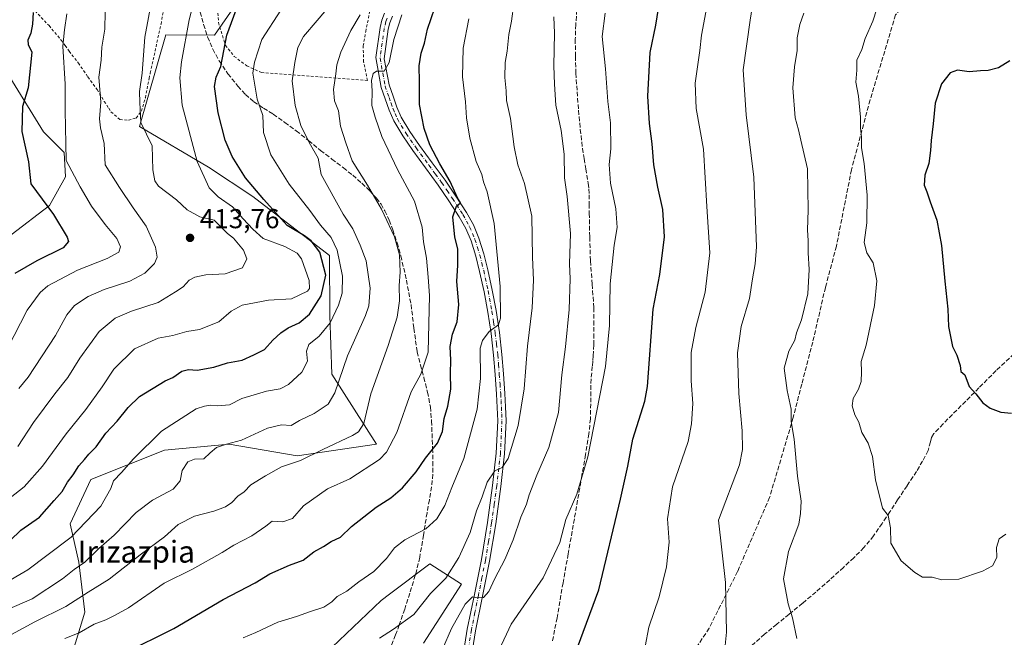
# Model space of a CAD drawing. Units: metres. Extents: x 610152 to 613580, y 4773276 to 4775646.
# Drawn here: x 610833 to 611193, y 4774962 to 4775188 of the extents above; entities that cross this region are included whole.
import ezdxf
from ezdxf.enums import TextEntityAlignment as Align

# ---------------------------------------------------------------- set-up
doc = ezdxf.new("R2010")
doc.units = ezdxf.units.M
doc.header["$MEASUREMENT"] = 0
for name, pattern in [('DGN Style 2', [1.648017, 0.98881, -0.659207]), ('DGN Style 3', [2.307223, 1.648017, -0.659207]), ('DGN Style 4', [2.638475, 1.318413, -0.659207, 0.001648, -0.659207])]:
    doc.linetypes.add(name, pattern=pattern)
for name, color, linetype, lineweight in [('Alambrada', 7, 'DGN Style 2', 0), ('Arbolado forestal CxS', 92, 'Continuous', 0), ('Conducción de agua lineal', 4, 'DGN Style 3', 0), ('Curva de nivel maestra', 30, 'Continuous', 30), ('Curva de nivel normal', 30, 'Continuous', 0), ('Pastizal CxS', 92, 'Continuous', 0), ('Pista pavimentada Cxs', 135, 'Continuous', 0), ('Pista pavimentada eje', 135, 'DGN Style 4', 0), ('Punto de cota en terreno', 7, 'Continuous', 0), ('Rótulo de punto de cota en terreno', 7, 'Continuous', 0), ('Senda', 7, 'DGN Style 3', 0), ('Texto cartográfico', 7, 'Continuous', 0)]:
    doc.layers.add(name, color=color, linetype=linetype, lineweight=lineweight)
doc.styles.add('Style-Arial', font='txt')

# ---------------------------------------------------------------- blocks, each defined once
blk = doc.blocks.new('*U16')
at = {"layer": 'Pastizal CxS', "color": 92, "linetype": 'Continuous', "lineweight": 0}
for points in [[(610980.9507, 4774960.3755, 462.4079), (610994.9297, 4774981.8975, 461.3386), (610983.3217, 4774989.3569, 457.142), (610968.5215, 4774978.2567, 456.712), (610965.5113, 4774975.9989, 456.6901), (610939.9087, 4774951.5093, 459.4166)], [(610829.7499, 4775167.3573, 397.0638), (610842.1489, 4775147.3863, 401.9464), (610849.6881, 4775139.8413, 404.0702), (610850.1861, 4775130.8863, 403.4143), (610844.3031, 4775120.4393, 400.1202), (610830.3006, 4775109.6615, 394.1527)], [(610852.9209, 4774957.6851, 445.8327), (610857.2289, 4774971.6969, 441.4403), (610855.0747, 4774990.0197, 432.828), (610851.8439, 4775004.0319, 427.1822), (610859.3837, 4775020.1999, 426.2446), (610886.3112, 4775030.9787, 431.286), (610910.0069, 4775033.1335, 434.0634), (610934.7807, 4775028.8225, 438.6253), (610963.8633, 4775033.1333, 442.4603), (610947.5225, 4775058.7269, 433.1217), (610946.7551, 4775080.2199, 427.5606), (610946.6291, 4775102.1161, 425.6887), (610918.6233, 4775123.6733, 423.5269), (610902.4675, 4775134.4521, 420.8041), (610877.1973, 4775149.2863, 414.2515), (610886.7974, 4775182.8863, 417.0028), (610904.5971, 4775182.7693, 422.8944), (610912.1371, 4775193.5471, 423.8242)]]:
    blk.add_polyline3d(points, dxfattribs=at)
blk = doc.blocks.new('5PATER')
at = {"layer": 'Conducción de agua lineal', "linetype": 'Continuous', "lineweight": 0}
h = blk.add_hatch(color=51, dxfattribs=at)
edge = h.paths.add_edge_path()
edge.add_ellipse((0, 0), major_axis=(-0.11, -0.111), ratio=0.999422, start_angle=0, end_angle=360)

msp = doc.modelspace()

# ---------------------------------------------------------------- linework, layer by layer
at = {"layer": 'Alambrada', "color": 7, "linetype": 'DGN Style 2', "lineweight": 0}
for points in [[(610905.0501, 4775200.6401, 433.9392), (610906.0701, 4775187.3501, 430.5792), (610908.6401, 4775178.9901, 427.1205), (610911.7901, 4775174.9701, 428.054), (610916.4201, 4775171.5201, 430.1842), (610921.7501, 4775169.0101, 432.7423), (610960.5201, 4775166.1601, 445.1359), (610959.0701, 4775172.9701, 444.0271), (610958.9601, 4775178.8001, 444.0122), (610959.8501, 4775184.0501, 443.4765), (610962.8401, 4775198.4801, 441.319)], [(610839.0501, 4775191.6101, 401.4134), (610844.1201, 4775186.2101, 403.3361), (610848.5501, 4775180.9301, 407.4142), (610850.0101, 4775178.9101, 410.066), (610851.4901, 4775176.8201, 412.9368), (610854.8501, 4775172.5401, 416.9561), (610858.3501, 4775167.4401, 416.8896), (610861.6601, 4775162.8501, 412.0654), (610864.3201, 4775158.5201, 411.7102), (610865.9401, 4775155.9701, 413.155), (610866.7601, 4775154.6901, 414.2142), (610870.0301, 4775151.8901, 415.5693), (610873.2301, 4775151.6001, 415.6808), (610875.9801, 4775152.4101, 416.167), (610877.8701, 4775154.9201, 416.3544), (610879.3701, 4775159.8401, 416.6058), (610880.6901, 4775166.8801, 416.9057), (610881.1301, 4775168.8801, 416.9969), (610882.8801, 4775176.8801, 417.3918), (610885.0501, 4775186.8101, 417.4623), (610886.9401, 4775196.9601, 421.481)]]:
    msp.add_polyline3d(points, dxfattribs=at)
at = {"layer": 'Arbolado forestal CxS', "color": 92, "linetype": 'Continuous', "lineweight": 0}
for points in [[(610912.1371, 4775193.5471, 423.8242), (610904.5971, 4775182.7693, 422.8944), (610886.7974, 4775182.8863, 417.0028), (610877.1973, 4775149.2863, 414.2515), (610902.4675, 4775134.4521, 420.8041), (610918.6233, 4775123.6733, 423.5269), (610946.6291, 4775102.1161, 425.6887), (610946.7551, 4775080.2199, 427.5606), (610947.5225, 4775058.7269, 433.1217), (610963.8633, 4775033.1333, 442.4603), (610934.7807, 4775028.8225, 438.6253), (610910.0069, 4775033.1335, 434.0634), (610886.3112, 4775030.9787, 431.286), (610859.3837, 4775020.1999, 426.2446), (610851.8439, 4775004.0319, 427.1822), (610855.0747, 4774990.0197, 432.828), (610857.2289, 4774971.6969, 441.4403), (610852.9209, 4774957.6851, 445.8327)], [(610852.9209, 4774957.6851, 445.8327), (610857.2289, 4774971.6969, 441.4403), (610855.0747, 4774990.0197, 432.828), (610851.8439, 4775004.0319, 427.1822), (610859.3837, 4775020.1999, 426.2446), (610886.3112, 4775030.9787, 431.286), (610910.0069, 4775033.1335, 434.0634), (610934.7807, 4775028.8225, 438.6253), (610963.8633, 4775033.1333, 442.4603), (610947.5225, 4775058.7269, 433.1217), (610946.7551, 4775080.2199, 427.5606), (610946.6291, 4775102.1161, 425.6887), (610918.6233, 4775123.6733, 423.5269), (610902.4675, 4775134.4521, 420.8041), (610877.1973, 4775149.2863, 414.2515), (610886.7974, 4775182.8863, 417.0028), (610904.5971, 4775182.7693, 422.8944), (610912.1371, 4775193.5471, 423.8242)], [(610830.3006, 4775109.6615, 394.1527), (610844.3031, 4775120.4393, 400.1202), (610850.1861, 4775130.8863, 403.4143), (610849.6881, 4775139.8413, 404.0702), (610842.1489, 4775147.3863, 401.9464), (610829.7499, 4775167.3573, 397.0638)], [(610829.7499, 4775167.3573, 397.0638), (610842.1489, 4775147.3863, 401.9464), (610849.6881, 4775139.8413, 404.0702), (610850.1861, 4775130.8863, 403.4143), (610844.3031, 4775120.4393, 400.1202), (610830.3006, 4775109.6615, 394.1527)], [(610939.9087, 4774951.5093, 459.4166), (610965.5113, 4774975.9989, 456.6901), (610968.5215, 4774978.2567, 456.712), (610983.3217, 4774989.3569, 457.142), (610994.9297, 4774981.8975, 461.3386), (610980.9507, 4774960.3755, 462.4079)], [(610980.9507, 4774960.3755, 462.4079), (610994.9297, 4774981.8975, 461.3386), (610983.3217, 4774989.3569, 457.142), (610968.5215, 4774978.2567, 456.712), (610965.5113, 4774975.9989, 456.6901), (610939.9087, 4774951.5093, 459.4166)]]:
    msp.add_polyline3d(points, dxfattribs=at)
at = {"layer": 'Curva de nivel maestra', "color": 30, "linetype": 'Continuous', "lineweight": 30, "flags": 128}
for points, elevation in [([(610829.89, 4774997.8301), (610833.79, 4775001.6101), (610840.59, 4775006.4501), (610846.06, 4775012.5601), (610848.89, 4775015.8501), (610850.86, 4775019.1901), (610852.95, 4775021.9501), (610855.02, 4775025.1801), (610857.14, 4775027.4801), (610858.68, 4775029.4801), (610861.3, 4775032.1501), (610864.93, 4775037.1201), (610868.97, 4775041.5701), (610872.99, 4775046.5201), (610877.22, 4775050.5901), (610886.56, 4775056.2301), (610889.32, 4775057.4801), (610892.66, 4775059.8001), (610895.06, 4775060.4601), (610898.26, 4775060.2201), (610904.39, 4775061.2801), (610909.33, 4775062.9001), (610914.68, 4775063.8701), (610919, 4775065.7701), (610922.82, 4775067.7501), (610925.96, 4775071.2001), (610928.82, 4775073.8801), (610931.47, 4775075.6401), (610935.58, 4775077.5401), (610939.33, 4775080.6701), (610943.59, 4775087.3601), (610945.28, 4775094.9101), (610943.15, 4775103.3101), (610939.99, 4775107.5301), (610937.49, 4775109.3101), (610931.14, 4775113.0901), (610928.99, 4775115.5101), (610922.62, 4775122.6601), (610915.89, 4775130.5801), (610911.06, 4775138.2901), (610908.55, 4775144.3101), (610906, 4775154.3301), (610904.66, 4775163.9401), (610905.17, 4775167.4201), (610906.92, 4775171.2201), (610909.09, 4775182.7501), (610913.4, 4775194.3201)], 425), ([(611037.33, 4774958.7001), (611045.12, 4774979.8201), (611053.02, 4775012.9501), (611055.67, 4775025.0301), (611057.44, 4775034.9501), (611061.83, 4775048.8101), (611062.8, 4775054.2201), (611064.98, 4775082.4801), (611067.38, 4775095.2101), (611069.06, 4775108.9001), (611068.5, 4775119.0001), (611066.57, 4775127.0701), (611065.12, 4775135.2801), (611064.52, 4775142.9201), (611063.6, 4775150.3801), (611063.03, 4775160.4201), (611063.85, 4775176.3401), (611065.85, 4775186.3401), (611067.52, 4775196.4001)], 475), ([(610838.3, 4775191.0401), (610838.03, 4775186.7401), (610837.44, 4775183.5001), (610836.33, 4775180.8401), (610836.5, 4775179.3101), (610837.9, 4775176.5501), (610836.52, 4775163.4701), (610834.42, 4775156.6601), (610834.13, 4775147.5301), (610836.59, 4775136.3801), (610837.52, 4775128.3001), (610845.72, 4775117.1301), (610850.78, 4775108.8701), (610851.3, 4775107.2001), (610849.26, 4775104.9201), (610839.68, 4775100.2401), (610831.64, 4775095.5501)], 400), ([(610871.53, 4774956.7201), (610889.7, 4774965.6401), (610907.82, 4774976.2801), (610919.48, 4774982.4401), (610924.77, 4774985.7001), (610932.04, 4774988.8501), (610936.97, 4774990.6501), (610940.93, 4774993.7301), (610944.42, 4774995.6301), (610947.26, 4774997.4901), (610950.66, 4774999.1201), (610954.66, 4775003.0001), (610963.66, 4775010.0401), (610968.99, 4775013.5101), (610973.32, 4775017.1501), (610978.32, 4775023.0101), (610981.66, 4775028.0101), (610986.16, 4775033.5301), (610987.9, 4775037.7801), (610988.51, 4775042.4901), (610989.91, 4775047.0201), (610990.96, 4775053.2601), (610990.88, 4775058.9901), (610990.98, 4775063.8001), (610990.71, 4775068.7901), (610991.64, 4775073.3801), (610993.33, 4775077.8101), (610993.9, 4775084.1501), (610993.22, 4775092.5901), (610993.52, 4775098.5701), (610993.48, 4775104.5901), (610992.42, 4775108.8101), (610991.75, 4775116.3301), (610993.05, 4775120.2101), (610994.46, 4775121.4301), (610993.4, 4775123.2101), (610990.74, 4775129.2201), (610986.9, 4775135.6601), (610983.36, 4775142.5801), (610981.23, 4775148.6401), (610979.56, 4775157.3301), (610979.57, 4775165.6801), (610979.42, 4775171.4601), (610980.16, 4775176.2001), (610981.36, 4775179.8601), (610982.46, 4775184.9501), (610985.18, 4775192.6701)], 450), ([(611195.22, 4775173.3001), (611191.13, 4775170.8001), (611187.38, 4775169.7901), (611184.56, 4775169.7401), (611180.39, 4775169.3101), (611176.18, 4775169.8701), (611173.5, 4775168.9301), (611170.28, 4775164.8901), (611167.93, 4775157.9001), (611167.29, 4775150.2401), (611166.47, 4775144.1501), (611166.33, 4775140.4901), (611165.63, 4775135.7301), (611164.21, 4775131.4801), (611163.94, 4775127.8401), (611165, 4775125.3901), (611166.21, 4775121.7101), (611168.61, 4775115.1101), (611170.33, 4775105.8301), (611171.55, 4775092.7001), (611172.67, 4775082.4701), (611172.88, 4775076.1301), (611174.33, 4775068.8601), (611175.85, 4775065.6701), (611177.18, 4775061.9201), (611177.35, 4775059.7401), (611178.86, 4775058.5001), (611180.42, 4775054.2301), (611182.89, 4775051.5001), (611185.37, 4775048.2801), (611188.12, 4775046.3001), (611192.02, 4775044.8701), (611195.94, 4775044.4501)], 500)]:
    msp.add_lwpolyline(points, dxfattribs=dict(at, elevation=elevation))
at = {"layer": 'Curva de nivel normal', "color": 30, "linetype": 'Continuous', "lineweight": 0, "flags": 128}
for points, elevation in [([(610828.25, 4775012.09), (610835.08, 4775017.53), (610841.75, 4775025.1), (610850.41, 4775036.86), (610857.53, 4775045.77), (610863.55, 4775054.04), (610867.86, 4775060.54), (610875.32, 4775067.95), (610883.99, 4775071.93), (610889.32, 4775072.91), (610894.52, 4775074.29), (610899.09, 4775075.1), (610906.18, 4775077.82), (610910.66, 4775081.8), (610914.66, 4775084.02), (610924.32, 4775085.77), (610932.76, 4775086.27), (610938.54, 4775089.14), (610939.31, 4775090.1), (610939.22, 4775092.93), (610936.44, 4775100.96), (610934.82, 4775102.93), (610930.35, 4775105.4), (610922.33, 4775108.3), (610918.66, 4775111.8), (610915.11, 4775115.58), (610911.18, 4775119.98), (610905.99, 4775123.58), (610902.68, 4775126.93), (610898.31, 4775136.57), (610892.84, 4775157.16), (610891.89, 4775167.1), (610892.55, 4775173.03), (610895.3, 4775188.32), (610897.57, 4775197.01)], 420), ([(610881.76, 4775196.51), (610879.17, 4775181.98), (610878.12, 4775168.8), (610877.25, 4775162.14), (610877.3, 4775158.14), (610877.64, 4775150.77), (610881.8, 4775142.29), (610882.02, 4775133.46), (610882.84, 4775129.45), (610884.14, 4775127.53), (610890.69, 4775122.51), (610894.65, 4775118.85), (610899.22, 4775116.22), (610904.47, 4775115), (610907.36, 4775112.18), (610909.32, 4775110.14), (610911.51, 4775108.53), (610915.14, 4775104.08), (610916.36, 4775100.89), (610914.81, 4775097.67), (610908.45, 4775095.45), (610901.4, 4775095.01), (610897.38, 4775094.24), (610895.39, 4775093.07), (610893.09, 4775090.72), (610890.32, 4775088.86), (610883.99, 4775084.97), (610874.22, 4775081.79), (610868.26, 4775079.21), (610862.46, 4775074.3), (610855.33, 4775064.52), (610851.05, 4775057.48), (610846.22, 4775051.48), (610838.42, 4775041.01), (610832.74, 4775032.28)], 415), ([(611014.05, 4775194.14), (611013.19, 4775187.8), (611012.23, 4775182.91), (611011.54, 4775176.84), (611010.86, 4775172.68), (611010.73, 4775167.22), (611011.22, 4775162.38), (611011.37, 4775158.86), (611012.81, 4775152.3), (611014.14, 4775141.92), (611015.5, 4775135.34), (611017.9, 4775128.48), (611020.52, 4775116.48), (611020.88, 4775101.54), (611021.21, 4775093.09), (611020.74, 4775082.94), (611019.04, 4775069.01), (611017.83, 4775053.36), (611015.56, 4775040.01), (611011.87, 4775027.83), (611009.74, 4775024.62), (611007, 4775023.38), (611004.29, 4775019.24), (611002.42, 4775013.81), (611000.35, 4775008.72), (610998, 4775000.77), (610993.96, 4774991.72), (610989.15, 4774984.15), (610983.5, 4774978.46), (610977.44, 4774970.83), (610970.06, 4774965.41), (610964.92, 4774962.18)], 460), ([(611101.61, 4775196.03), (611100.38, 4775188.19), (611097.86, 4775170.01), (611098.95, 4775153.54), (611101.68, 4775130.73), (611102.68, 4775105.32), (611102.19, 4775099.1), (611101.17, 4775093.65), (611100.12, 4775086.44), (611097.06, 4775076.2), (611095.76, 4775066.5), (611096.22, 4775051.69), (611097.44, 4775037.97), (611097.53, 4775031.22), (611096.53, 4775025.61), (611088.84, 4775005.34), (611091.35, 4774982.49), (611091.7, 4774964.35), (611089.94, 4774946.12)], 485), ([(611148.13, 4775196.96), (611145.17, 4775187.8), (611142.46, 4775181.47), (611141.16, 4775177.47), (611139.38, 4775173.58), (611139.34, 4775169.93), (611139.02, 4775165.58), (611139.96, 4775160.47), (611140.66, 4775152.72), (611140.64, 4775148.78), (611141.02, 4775145.39), (611141.09, 4775141.48), (611141.98, 4775135.81), (611143.16, 4775124.18), (611142.98, 4775114.07), (611142.08, 4775106.92), (611143, 4775103.16), (611145.31, 4775099.45), (611146.68, 4775092.9), (611145.82, 4775083.81), (611142.81, 4775069.35), (611140.89, 4775063.36), (611141.06, 4775059.6), (611140.91, 4775056.01), (611139.94, 4775053.18), (611138.05, 4775049.81), (611137.65, 4775047.15), (611138.6, 4775043.81), (611140.03, 4775041.11), (611141.17, 4775037.33), (611143.51, 4775033.46), (611145.03, 4775028.55), (611146.22, 4775020.04), (611148.68, 4775009.69), (611150.77, 4775006.98), (611151.64, 4775002.46), (611151.8, 4774996.96), (611155.6, 4774990.43), (611160.61, 4774986.19), (611163.37, 4774984.43), (611166.92, 4774984.48), (611170.39, 4774983.55), (611176.64, 4774983.74), (611185.3, 4774986.63), (611188.98, 4774988.67), (611190.52, 4774991.62), (611190.36, 4774995.36), (611191.32, 4774998.5), (611193.78, 4775000.17)], 495), ([(610928.86, 4775191.83), (610921.84, 4775181.12), (610919.18, 4775172.85), (610918.65, 4775168.8), (610920.16, 4775159.32), (610922.27, 4775153.32), (610922.51, 4775147.14), (610925.2, 4775138.92), (610931.9, 4775128.24), (610939.4, 4775118.58), (610943.32, 4775113.23), (610947.21, 4775108.7), (610949.45, 4775104.11), (610951.42, 4775094.59), (610951.31, 4775088.31), (610949.96, 4775084.02), (610946.88, 4775077.46), (610942.88, 4775072.63), (610939.06, 4775069.62), (610938.26, 4775067.15), (610938.57, 4775063.53), (610936.52, 4775059.47), (610931.7, 4775054.99), (610928.66, 4775053.32), (610923.66, 4775052.54), (610914.59, 4775049.87), (610910.07, 4775047.53), (610905.6, 4775047.11), (610903.03, 4775047.34), (610901, 4775047.05), (610897.86, 4775046), (610885.2, 4775037.84), (610874.99, 4775027.77), (610870.66, 4775022.71), (610867.67, 4775019.71), (610866.7, 4775016.9), (610863.04, 4775010.49), (610852.17, 4774999.05), (610843.37, 4774992.39), (610836.32, 4774987.2), (610826.98, 4774981.72)], 430), ([(610944.88, 4775191.37), (610942.13, 4775188.06), (610937.1, 4775182.26), (610935.04, 4775178.24), (610933.97, 4775172.68), (610932.94, 4775166.08), (610934.07, 4775157.05), (610936.14, 4775149.63), (610939.17, 4775143.43), (610942.44, 4775137.68), (610943.64, 4775131.74), (610951.64, 4775117.3), (610955.18, 4775111.83), (610957.79, 4775105.9), (610960.04, 4775100.15), (610961.49, 4775090.15), (610960.97, 4775083.78), (610959.81, 4775080.15), (610953.26, 4775065.48), (610948.6, 4775051.93), (610946.16, 4775047.7), (610940.99, 4775044.36), (610935.66, 4775041.8), (610932.66, 4775040.01), (610929.06, 4775040.24), (610923.97, 4775038.95), (610914.46, 4775034.54), (610909.01, 4775033.17), (610905.32, 4775031.9), (610902.99, 4775030.01), (610900.66, 4775027.74), (610897.32, 4775027.62), (610894.88, 4775026.68), (610892.75, 4775023.43), (610892.08, 4775019.75), (610889.54, 4775016.69), (610881.99, 4775012.66), (610875.99, 4775008.16), (610867.92, 4774999.89), (610862.37, 4774994.95), (610857.25, 4774989.92), (610853.32, 4774987.26), (610848.99, 4774983.82), (610837.99, 4774976.54), (610828.66, 4774972.58)], 435), ([(610828.97, 4775068.15), (610836.17, 4775082.15), (610840.91, 4775088.64), (610843.7, 4775091.05), (610854.58, 4775096.75), (610865.42, 4775101.05), (610869.59, 4775103.4), (610870.28, 4775105.27), (610868.89, 4775108.38), (610864.64, 4775113.46), (610859.7, 4775120.18), (610855.49, 4775127.25), (610850.34, 4775136.83), (610849.98, 4775155.13), (610850.05, 4775164.77), (610849.22, 4775178.7), (610849.72, 4775184.66), (610850.62, 4775190.58)], 405), ([(610957.78, 4775190.15), (610954.44, 4775184.47), (610950.79, 4775176.48), (610949.28, 4775171.84), (610948.96, 4775168.61), (610948.08, 4775162.86), (610948.46, 4775158.73), (610949.91, 4775155), (610950.66, 4775149.44), (610952.57, 4775143.35), (610954.96, 4775136.78), (610960.56, 4775127.88), (610965.64, 4775119.13), (610970.44, 4775108.94), (610972.18, 4775102.38), (610972.51, 4775096.03), (610972.11, 4775091.15), (610972.16, 4775085.6), (610971.39, 4775079.63), (610968.12, 4775069.27), (610961.73, 4775051.48), (610959.16, 4775040.72), (610957.2, 4775037.64), (610955.05, 4775036.33), (610944.19, 4775031.2), (610936.08, 4775027.14), (610929.12, 4775024.86), (610923.28, 4775021.55), (610917.86, 4775018.25), (610915.46, 4775015.73), (610913.11, 4775014.05), (610910.99, 4775011.75), (610908.66, 4775010.2), (610904.32, 4775008.67), (610897.32, 4775006.76), (610891.37, 4775003.77), (610886.38, 4774999.24), (610877.48, 4774992.62), (610866.12, 4774983.71), (610858.48, 4774979.03), (610850.22, 4774973.8), (610838.9, 4774968.15), (610830.44, 4774963.49)], 440), ([(610833.06, 4775053.51), (610836.56, 4775057.61), (610846.54, 4775072.81), (610850.63, 4775080.48), (610853.45, 4775083.81), (610858.4, 4775087.15), (610864.27, 4775089.7), (610873.68, 4775092.71), (610879.12, 4775095.7), (610882.62, 4775099.15), (610883.67, 4775101.58), (610883.02, 4775105.23), (610879.62, 4775112.88), (610874.85, 4775119.53), (610869.86, 4775126.98), (610864.7, 4775135.35), (610864.24, 4775143.09), (610862.93, 4775148.79), (610862.63, 4775152.14), (610863.08, 4775158.27), (610862.36, 4775167.4), (610863.13, 4775173.61), (610863.46, 4775178.28), (610864.46, 4775184.94), (610864.62, 4775191.32)], 410), ([(610973.12, 4775190.14), (610970.1, 4775181.14), (610968.45, 4775172.73), (610966.64, 4775169.57), (610963.85, 4775169.59), (610962.55, 4775168.69), (610962, 4775166.15), (610962.23, 4775162.38), (610962.16, 4775156.97), (610963.32, 4775152.74), (610965.71, 4775145.6), (610971.45, 4775133.55), (610977.74, 4775122.06), (610980.53, 4775112.46), (610981.01, 4775107.15), (610982.03, 4775101.15), (610982.69, 4775094.15), (610983.2, 4775087.48), (610982.68, 4775066.81), (610980.03, 4775058.76), (610976.51, 4775052.27), (610971.29, 4775037.43), (610967.46, 4775030.22), (610964.88, 4775027.48), (610954.12, 4775020.39), (610945.85, 4775016.8), (610937.12, 4775010.61), (610933.14, 4775005.93), (610929.61, 4775004.68), (610925.66, 4775004.97), (610923.33, 4775003.15), (610918.21, 4774999.58), (610911.72, 4774996.21), (610907.45, 4774993.47), (610896.58, 4774987.4), (610886.23, 4774982.28), (610873.21, 4774973.31), (610868.06, 4774970.4), (610864.84, 4774968.88), (610860.66, 4774967.3), (610855.12, 4774964.15), (610849.85, 4774962)], 445), ([(611047.34, 4775190.8), (611046.23, 4775182.29), (611047.56, 4775170.42), (611048.32, 4775158.42), (611049.38, 4775150.64), (611049.51, 4775141.15), (611048.88, 4775135.47), (611049.33, 4775128.55), (611051.34, 4775119.17), (611051.8, 4775112.39), (611050.7, 4775105.92), (611049.2, 4775091.74), (611048.91, 4775076.55), (611047.46, 4775061.5), (611041.07, 4775028.48), (611037.04, 4775014.81), (611033.06, 4775005.58), (611030.87, 4774997.21), (611024.68, 4774984.18), (611012.98, 4774967.24), (611008.69, 4774957.88)], 470), ([(611084.12, 4775191.08), (611082.58, 4775182.71), (611081.96, 4775177.14), (611080.26, 4775165.14), (611080.68, 4775155.96), (611083.35, 4775140.99), (611084.54, 4775120.04), (611085.6, 4775103.1), (611083.95, 4775088.78), (611080.54, 4775075.77), (611078.85, 4775066.66), (611078.87, 4775056.29), (611079.45, 4775048.04), (611078.97, 4775040.62), (611077.66, 4775034.15), (611071.93, 4775017.48), (611070.19, 4775005.81), (611070.8, 4774997.33), (611069.85, 4774988.23), (611067.1, 4774977.26), (611063.32, 4774966.2), (611062.04, 4774959.08)], 480), ([(611119.97, 4775190.79), (611118.53, 4775186.64), (611117.58, 4775181.72), (611117.55, 4775177.14), (611116.57, 4775171.14), (611115.95, 4775163.47), (611116.84, 4775152.48), (611118.05, 4775148.06), (611118.85, 4775144.31), (611121.36, 4775133.86), (611121.53, 4775118.72), (611121.31, 4775111.48), (611121.61, 4775107.48), (611121.55, 4775103.15), (611121.95, 4775096.96), (611121.45, 4775088.08), (611119.18, 4775078.63), (611117.35, 4775073.81), (611116.7, 4775071.15), (611114.48, 4775067.15), (611112.86, 4775060.96), (611113.9, 4775052.71), (611115.36, 4775045.95), (611115.36, 4775041.38), (611116.42, 4775034.92), (611117.71, 4775021.47), (611118.96, 4775012.25), (611118.8, 4775007.81), (611118.21, 4775003.81), (611114.44, 4774993.92), (611112.5, 4774983.92), (611114.23, 4774974.74), (611115.83, 4774969.63), (611117.4, 4774962.07)], 490), ([(610915.13, 4774962.26), (610919.66, 4774964.21), (610927.72, 4774968.02), (610934.62, 4774970.11), (610939.71, 4774971.92), (610944.56, 4774973.46), (610947.54, 4774975.45), (610949.43, 4774977.38), (610952.98, 4774979.32), (610957.32, 4774982.74), (610962.8, 4774986.56), (610967.48, 4774991.28), (610970.41, 4774995.18), (610974.22, 4774998.11), (610981.8, 4775002.17), (610985.9, 4775005.79), (610988.8, 4775010.66), (610991.4, 4775017.33), (610995.72, 4775027.82), (611000.54, 4775045.95), (611001.77, 4775057.18), (611001.69, 4775068.18), (611002.6, 4775070.99), (611005.01, 4775074.39), (611008.34, 4775076.74), (611009.17, 4775079.15), (611009.05, 4775090.8), (611006.81, 4775113.87), (611004.27, 4775125.43), (611002.9, 4775129.1), (611002.31, 4775131.76), (611000.22, 4775136.48), (610997.9, 4775145.07), (610996.74, 4775152.5), (610996.37, 4775158.39), (610995.27, 4775167.47), (610995.45, 4775177.93), (610997.56, 4775188.64)], 455), ([(611028.6, 4775189.47), (611028.83, 4775183.47), (611028.58, 4775171.48), (611028.89, 4775164.84), (611029.37, 4775157.14), (611031.36, 4775147.8), (611032.37, 4775139.14), (611032.52, 4775130.53), (611033.47, 4775123.69), (611034.77, 4775110.2), (611034.4, 4775099.1), (611034.58, 4775093.56), (611034.24, 4775082.42), (611032.88, 4775068.78), (611031.53, 4775058.52), (611030.37, 4775044.76), (611026.84, 4775031.95), (611022.45, 4775021.83), (611019.59, 4775014.55), (611018.66, 4775011.16), (611016.51, 4775006.48), (611013.72, 4774998.09), (611010.71, 4774990.92), (611007.08, 4774983.96), (611004.92, 4774979.17), (611002.88, 4774977.02), (611000.55, 4774976.93), (610998.88, 4774977.3), (610996.24, 4774974.64), (610991.17, 4774965.64), (610987.97, 4774958.08)], 465)]:
    msp.add_lwpolyline(points, dxfattribs=dict(at, elevation=elevation))
at = {"layer": 'Pastizal CxS', "color": 92, "linetype": 'Continuous', "lineweight": 0}
for points in [[(610852.9209, 4774957.6851, 445.8327), (610857.2289, 4774971.6969, 441.4403), (610855.0747, 4774990.0197, 432.828), (610851.8439, 4775004.0319, 427.1822), (610859.3837, 4775020.1999, 426.2446), (610886.3112, 4775030.9787, 431.286), (610910.0069, 4775033.1335, 434.0634), (610934.7807, 4775028.8225, 438.6253), (610963.8633, 4775033.1333, 442.4603), (610947.5225, 4775058.7269, 433.1217), (610946.7551, 4775080.2199, 427.5606), (610946.6291, 4775102.1161, 425.6887), (610918.6233, 4775123.6733, 423.5269), (610902.4675, 4775134.4521, 420.8041), (610877.1973, 4775149.2863, 414.2515), (610886.7974, 4775182.8863, 417.0028), (610904.5971, 4775182.7693, 422.8944), (610912.1371, 4775193.5471, 423.8242)], [(610829.7499, 4775167.3573, 397.0638), (610842.1489, 4775147.3863, 401.9464), (610849.6881, 4775139.8413, 404.0702), (610850.1861, 4775130.8863, 403.4143), (610844.3031, 4775120.4393, 400.1202), (610830.3006, 4775109.6615, 394.1527)], [(610980.9507, 4774960.3755, 462.4079), (610994.9297, 4774981.8975, 461.3386), (610983.3217, 4774989.3569, 457.142), (610968.5215, 4774978.2567, 456.712), (610965.5113, 4774975.9989, 456.6901), (610939.9087, 4774951.5093, 459.4166)]]:
    msp.add_polyline3d(points, dxfattribs=at)
at = {"layer": 'Pista pavimentada Cxs', "color": 135, "linetype": 'Continuous', "lineweight": 0}
for points in [[(610994.8401, 4774952.1701, 468.1418), (610996.9901, 4774965.4301, 467.9381), (610999.5701, 4774978.1601, 465.7565), (611002.1301, 4774990.8901, 464.831), (611004.3501, 4775004.4301, 465.339), (611006.2601, 4775018.0601, 460.4646), (611007.6001, 4775029.8701, 459.57), (611008.1101, 4775041.7101, 458.2031), (611007.9601, 4775046.5901, 457.7062), (611007.6601, 4775051.4601, 457.3047), (611007.1701, 4775058.5801, 456.5667), (611006.5901, 4775065.6701, 455.897), (611005.6901, 4775073.5701, 455.1974), (611004.5101, 4775081.4501, 454.4263), (611003.1201, 4775088.8801, 454.0582), (611001.5001, 4775096.2501, 453.4389), (611000.0901, 4775101.9001, 452.2341), (610998.3501, 4775107.4601, 451.569), (610996.4701, 4775112.0101, 450.9547), (610994.0801, 4775116.3301, 450.5206), (610990.3001, 4775122.1801, 450.1377), (610986.3701, 4775127.9101, 449.324), (610981.7201, 4775134.2501, 448.6341), (610977.0701, 4775140.6001, 447.973), (610973.3901, 4775145.8701, 447.6667), (610970.1001, 4775151.3701, 447.366), (610968.4201, 4775155.2701, 446.8688), (610966.9701, 4775159.4201, 446.1724), (610965.5201, 4775163.5801, 445.6938), (610963.6001, 4775174.5001, 444.932), (610965.1201, 4775185.5101, 443.9087), (610965.7701, 4775188.1801, 443.5496), (610966.7901, 4775190.7501, 443.3448)], [(610994.8401, 4774952.1701, 468.1418), (610996.9901, 4774965.4301, 467.9381), (610999.5701, 4774978.1601, 465.7565), (611002.1301, 4774990.8901, 464.831), (611004.3501, 4775004.4301, 465.339), (611006.2601, 4775018.0601, 460.4646), (611007.6001, 4775029.8701, 459.57), (611008.1101, 4775041.7101, 458.2031), (611007.9601, 4775046.5901, 457.7062), (611007.6601, 4775051.4601, 457.3047), (611007.1701, 4775058.5801, 456.5667), (611006.5901, 4775065.6701, 455.897), (611005.6901, 4775073.5701, 455.1974), (611004.5101, 4775081.4501, 454.4263), (611003.1201, 4775088.8801, 454.0582), (611001.5001, 4775096.2501, 453.4389), (611000.0901, 4775101.9001, 452.2341), (610998.3501, 4775107.4601, 451.569), (610996.4701, 4775112.0101, 450.9547), (610994.0801, 4775116.3301, 450.5206), (610990.3001, 4775122.1801, 450.1377), (610986.3701, 4775127.9101, 449.324), (610981.7201, 4775134.2501, 448.6341), (610977.0701, 4775140.6001, 447.973), (610973.3901, 4775145.8701, 447.6667), (610970.1001, 4775151.3701, 447.366), (610968.4201, 4775155.2701, 446.8688), (610966.9701, 4775159.4201, 446.1724), (610965.5201, 4775163.5801, 445.6938), (610963.6001, 4775174.5001, 444.932), (610965.1201, 4775185.5101, 443.9087), (610965.7701, 4775188.1801, 443.5496), (610966.7901, 4775190.7501, 443.3448)], [(610969.6401, 4775189.6201, 444.087), (610968.6901, 4775187.2501, 444.0883), (610968.1301, 4775184.9401, 444.177), (610966.6301, 4775174.0901, 445.0183), (610968.4101, 4775164.5801, 446.0642), (610969.8601, 4775160.4301, 446.712), (610971.2701, 4775156.3801, 447.0034), (610972.8301, 4775152.7701, 447.094), (610975.9601, 4775147.5401, 448.0229), (610979.5601, 4775142.3801, 448.5637), (610984.1901, 4775136.0601, 449.386), (610988.8601, 4775129.6801, 450.076), (610992.8501, 4775123.8701, 450.4697), (610996.7101, 4775117.9001, 451.05), (610999.2301, 4775113.3401, 451.6537), (611001.2301, 4775108.5101, 452.0934), (611003.0301, 4775102.7201, 452.6107), (611004.4801, 4775096.9501, 453.5312), (611006.1201, 4775089.4901, 454.2718), (611007.5301, 4775081.9601, 454.7735), (611008.7201, 4775073.9701, 455.8247), (611009.6401, 4775065.9701, 456.6284), (611010.2201, 4775058.8101, 457.1212), (611010.7201, 4775051.6601, 457.7099), (611011.0101, 4775046.7301, 458.0854), (611011.1701, 4775041.6901, 458.5401), (611010.6501, 4775029.6301, 460.0486), (611009.2901, 4775017.6701, 461.194), (611007.3801, 4775003.9701, 462.6569), (611005.1401, 4774990.3401, 464.2367), (611002.5601, 4774977.5501, 465.1654), (611000.0001, 4774964.8801, 467.5634), (610997.8601, 4774951.7201, 468.081)], [(610969.6401, 4775189.6201, 444.087), (610968.6901, 4775187.2501, 444.0883), (610968.1301, 4775184.9401, 444.177), (610966.6301, 4775174.0901, 445.0183), (610968.4101, 4775164.5801, 446.0642), (610969.8601, 4775160.4301, 446.712), (610971.2701, 4775156.3801, 447.0034), (610972.8301, 4775152.7701, 447.094), (610975.9601, 4775147.5401, 448.0229), (610979.5601, 4775142.3801, 448.5637), (610984.1901, 4775136.0601, 449.386), (610988.8601, 4775129.6801, 450.076), (610992.8501, 4775123.8701, 450.4697), (610996.7101, 4775117.9001, 451.05), (610999.2301, 4775113.3401, 451.6537), (611001.2301, 4775108.5101, 452.0934), (611003.0301, 4775102.7201, 452.6107), (611004.4801, 4775096.9501, 453.5312), (611006.1201, 4775089.4901, 454.2718), (611007.5301, 4775081.9601, 454.7735), (611008.7201, 4775073.9701, 455.8247), (611009.6401, 4775065.9701, 456.6284), (611010.2201, 4775058.8101, 457.1212), (611010.7201, 4775051.6601, 457.7099), (611011.0101, 4775046.7301, 458.0854), (611011.1701, 4775041.6901, 458.5401), (611010.6501, 4775029.6301, 460.0486), (611009.2901, 4775017.6701, 461.194), (611007.3801, 4775003.9701, 462.6569), (611005.1401, 4774990.3401, 464.2367), (611002.5601, 4774977.5501, 465.1654), (611000.0001, 4774964.8801, 467.5634), (610997.8601, 4774951.7201, 468.081)]]:
    msp.add_polyline3d(points, dxfattribs=at)
at = {"layer": 'Pista pavimentada eje', "color": 135, "linetype": 'DGN Style 4', "lineweight": 0}
msp.add_polyline3d([(610967.7401, 4775189.0001, 443.5641), (610967.2301, 4775187.7151, 443.5845), (610966.6251, 4775185.2251, 443.899), (610965.1151, 4775174.2951, 444.9689), (610966.0751, 4775168.8351, 445.3932), (610966.9651, 4775164.0801, 445.7157), (610968.4151, 4775159.9251, 446.3482), (610969.1201, 4775157.9001, 446.6182), (610969.8451, 4775155.8251, 446.8965), (610970.6251, 4775154.0201, 447.0417), (610971.4651, 4775152.0701, 447.0983), (610974.6751, 4775146.7051, 447.8134), (610978.3151, 4775141.4901, 448.1831), (610982.9551, 4775135.1551, 448.8967), (610985.2801, 4775131.9851, 449.2859), (610987.6151, 4775128.7951, 449.5427), (610989.6101, 4775125.8901, 450.0726), (610991.5751, 4775123.0251, 450.1765), (610995.3951, 4775117.1151, 450.7535), (610997.8501, 4775112.6751, 451.2076), (610999.7901, 4775107.9851, 451.8113), (611000.6901, 4775105.0901, 452.0736), (611001.5601, 4775102.3101, 452.3155), (611002.2851, 4775099.4251, 452.7144), (611002.9901, 4775096.6001, 453.2609), (611004.6201, 4775089.1851, 454.1738), (611006.0201, 4775081.7051, 454.5936), (611006.6151, 4775077.7101, 454.9764), (611007.2051, 4775073.7701, 455.3485), (611007.6651, 4775069.7701, 455.7531), (611008.1151, 4775065.8201, 456.2053), (611008.4051, 4775062.2401, 456.5593), (611008.6951, 4775058.6951, 456.8504), (611008.9451, 4775055.1201, 457.1776), (611009.1901, 4775051.5601, 457.5071), (611009.3401, 4775049.1251, 457.6927), (611009.4851, 4775046.6601, 457.8953), (611009.5601, 4775044.2201, 458.1171), (611009.6401, 4775041.7001, 458.3716), (611009.1251, 4775029.7501, 459.8074), (611007.7751, 4775017.8651, 460.7737), (611006.8201, 4775011.0501, 461.7071), (611005.8651, 4775004.2001, 464.0106), (611004.7551, 4774997.4301, 464.5523), (611003.6351, 4774990.6151, 464.3791), (611002.3451, 4774984.2201, 464.3329), (611001.0651, 4774977.8551, 465.4093), (610999.7851, 4774971.5201, 466.9023), (610998.4951, 4774965.1551, 467.525), (610997.4201, 4774958.5251, 467.6032)], dxfattribs=at)
at = {"layer": 'Senda', "color": 7, "linetype": 'DGN Style 3', "lineweight": 0}
for points in [[(611198.6201, 4775264.2501, 475.0395), (611192.2501, 4775252.5901, 479.595), (611185.2801, 4775239.5201, 485.6413), (611179.5201, 4775229.2901, 490.7157), (611174.5301, 4775220.8501, 494.3535), (611173.2901, 4775213.3201, 496.973), (611153.5101, 4775190.1201, 496.7097), (611144.2001, 4775159.0201, 496.1727), (611137.4001, 4775133.5101, 494.3671), (611131.9001, 4775105.5501, 492.9409), (611127.8801, 4775090.4701, 491.3005), (611123.2401, 4775070.4701, 491.5234), (611119.2201, 4775055.1001, 491.7177), (611116.1301, 4775042.9201, 490.3488), (611107.4801, 4775013.6401, 487.922), (611095.7501, 4774986.5601, 486.2271), (611085.4001, 4774965.8401, 483.6452), (611078.9001, 4774955.9901, 482.8172), (611073.1901, 4774946.5701, 482.0469), (611070.5601, 4774942.0801, 481.7445), (611067.1601, 4774936.4301, 481.3103), (611064.2201, 4774931.9401, 480.8999), (611062.3501, 4774927.1401, 480.6574), (611061.7501, 4774923.8401, 480.5632)], [(610899.4201, 4775191.1501, 436.4623), (610900.6301, 4775186.5901, 431.4504), (610902.0901, 4775182.1101, 424.9156), (610903.9501, 4775177.6301, 424.6311), (610906.3001, 4775173.3401, 425.4771), (610909.5101, 4775168.5901, 426.7716), (610913.1301, 4775164.1301, 427.9252), (610915.9001, 4775161.0501, 429.0848), (610918.9701, 4775158.3301, 430.2309), (610922.5201, 4775156.0501, 431.2516), (610926.0701, 4775153.8101, 432.3563), (610930.2901, 4775150.8301, 433.9261), (610934.4901, 4775147.7401, 434.9753), (610938.9601, 4775144.1601, 436.107), (610943.3901, 4775140.5701, 436.9016), (610947.5301, 4775137.4101, 437.8053), (610951.6901, 4775134.2501, 438.6172), (610955.1001, 4775131.4601, 439.4499), (610958.4401, 4775128.5601, 440.1032), (610961.1901, 4775125.9401, 440.4535), (610963.7501, 4775123.1201, 440.739), (610965.4601, 4775120.8801, 441.0954), (610966.8701, 4775118.4501, 441.4633), (610968.4601, 4775115.0001, 441.6026), (610969.8001, 4775111.4701, 441.5876), (610971.3701, 4775106.7601, 441.3696), (610972.7301, 4775102.0001, 441.5123), (610974.7601, 4775093.1201, 442.1628), (610976.4401, 4775084.1901, 442.8829), (610977.4801, 4775075.5001, 445.11), (610978.6801, 4775066.8501, 444.6469), (610979.8701, 4775062.1501, 445.4353), (610981.1101, 4775057.4901, 446.2757), (610982.4701, 4775052.1601, 447.2626), (610983.5101, 4775046.7501, 449.166), (610983.9201, 4775041.5901, 451.966), (610984.3101, 4775031.5701, 455.2513), (610984.4401, 4775026.7201, 455.4804), (610984.4101, 4775022.1301, 459.1463), (610983.9601, 4775017.5301, 459.0684), (610983.1301, 4775012.7601, 458.4962), (610982.2801, 4775008.0101, 458.8221), (610980.9701, 4774999.8701, 462.1093), (610979.6101, 4774991.7401, 461.2943), (610978.0001, 4774985.1401, 461.8972), (610975.9801, 4774978.6101, 465.2455), (610974.1101, 4774972.7901, 466.6289), (610972.1401, 4774967.0201, 473.8647), (610970.7401, 4774963.3201, 479.9911), (610969.2601, 4774959.6601, 481.5384)], [(611037.0501, 4775191.9701, 468.4906), (611036.6201, 4775186.6201, 472.5127), (611036.4701, 4775181.2601, 475.5548), (611036.4901, 4775175.0301, 476.0658), (611036.7001, 4775168.8001, 473.8625), (611037.1201, 4775162.0201, 467.1843), (611037.6601, 4775155.2501, 466.9099), (611038.2901, 4775148.2701, 466.9285), (611039.1101, 4775141.3101, 467.0532), (611039.6801, 4775137.5701, 467.2923), (611040.2801, 4775133.8401, 467.5177), (611041.1801, 4775128.5701, 468.6118), (611041.4201, 4775126.4601, 470.4672), (611041.5101, 4775124.3301, 473.6569), (611041.5501, 4775120.9401, 477.343), (611041.5801, 4775117.5501, 479.4343), (611041.7501, 4775108.8601, 478.3644), (611041.9901, 4775100.1701, 472.1401), (611042.6301, 4775091.6001, 467.8193), (611043.2401, 4775083.0201, 468.1556), (611043.2901, 4775078.2301, 468.2756), (611043.2401, 4775073.4401, 468.397), (611043.2001, 4775069.4101, 468.4756), (611043.0201, 4775065.3901, 468.522), (611042.8501, 4775063.4601, 468.5278), (611042.6701, 4775061.5301, 468.5448), (611042.2301, 4775056.9701, 468.6906), (611042.1401, 4775054.6601, 469.0898), (611042.1201, 4775052.3501, 469.6903), (611042.1101, 4775050.1301, 472.7599), (611042.1101, 4775047.9001, 475.8434), (611041.9801, 4775042.3901, 479.3136), (611041.4701, 4775036.9301, 476.5523), (611040.2101, 4775029.2901, 470.9046), (611038.8901, 4775021.6501, 470.2077), (611037.3101, 4775012.5901, 470.5225), (611035.7201, 4775003.5301, 470.837), (611033.8601, 4774992.9601, 471.319), (611031.9901, 4774982.3801, 471.8244), (611029.7901, 4774969.5701, 472.8365), (611028.8801, 4774965.0701, 473.0958), (611028.0301, 4774960.5601, 473.3599)], [(611196.8401, 4775066.1601, 502.7107), (611190.2701, 4775060.0501, 501.3201), (611183.9901, 4775053.7101, 500.3107), (611179.1401, 4775048.8401, 499.7067), (611174.2801, 4775043.9701, 498.9857), (611170.8901, 4775040.5501, 498.6559), (611167.5301, 4775037.0101, 498.185), (611166.7001, 4775035.6101, 498.0004), (611166.2801, 4775034.0101, 497.8349), (611165.4001, 4775030.8101, 497.529), (611163.4001, 4775026.9301, 497.1355), (611161.1901, 4775023.1701, 496.9609), (611157.7301, 4775017.9401, 496.4551), (611154.2701, 4775012.7201, 495.8282), (611151.4401, 4775008.4201, 495.3069), (611148.6201, 4775004.1301, 494.907), (611145.4701, 4774999.5701, 494.4033), (611141.9601, 4774995.2901, 493.6914), (611138.2901, 4774991.6001, 492.8477), (611134.4601, 4774988.0601, 492.2838), (611129.4801, 4774983.5101, 491.7368), (611124.4101, 4774979.0401, 491.2166), (611119.5101, 4774974.9401, 490.6164), (611114.6001, 4774970.8901, 489.8156), (611110.1101, 4774967.2401, 488.9264), (611105.6301, 4774963.5801, 487.934), (611099.4301, 4774958.0901, 486.5587)]]:
    msp.add_polyline3d(points, dxfattribs=at)

# ---------------------------------------------------------------- block references
at = {"layer": 'Pastizal CxS', "color": 92, "linetype": 'Continuous', "lineweight": 0}
msp.add_blockref('*U16', (0, 0), dxfattribs=at)
at = {"layer": 'Punto de cota en terreno', "color": 7, "linetype": 'Continuous', "lineweight": 0, "xscale": 10, "yscale": 10, "zscale": 10}
msp.add_blockref('5PATER', (610895.66, 4775108.58, 413.76), dxfattribs=at)

# ---------------------------------------------------------------- texts
at = {"layer": 'Rótulo de punto de cota en terreno', "color": 7, "linetype": 'Continuous', "lineweight": 0, "style": 'Style-Arial'}
msp.add_text('413,76', height=7, dxfattribs=at).set_placement((610899.1878, 4775112.1078))
at = {"layer": 'Texto cartográfico', "color": 7, "linetype": 'Continuous', "lineweight": 0, "style": 'Style-Arial'}
msp.add_text('Irizazpia', height=8, dxfattribs=at).set_placement((610876.032, 4774993.7902), align=Align.MIDDLE_CENTER)

doc.saveas('drawing.dxf')
